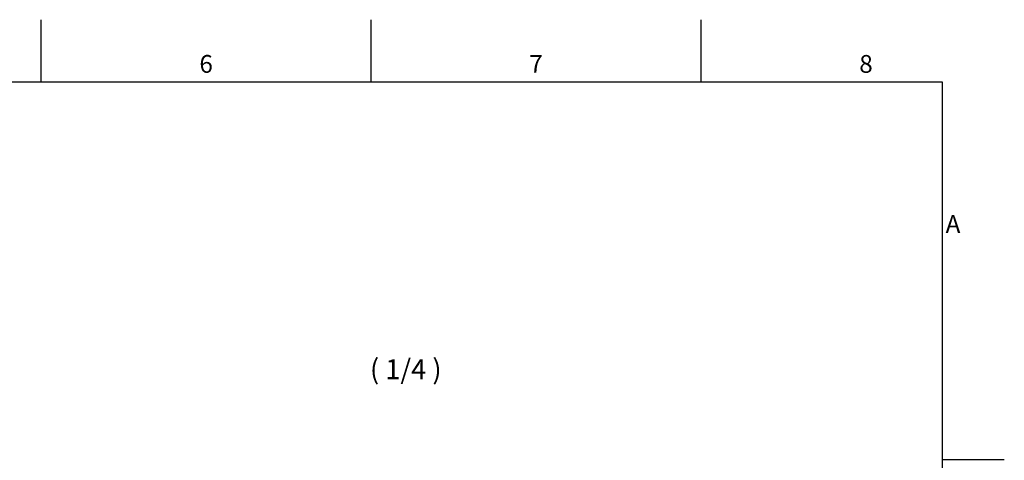
# Model space of a CAD drawing. Units: millimetres. Extents: x 0 to 1485, y 0 to 1050.
# Drawn here: x 916 to 1470, y 787 to 1035 of the extents above; entities that cross this region are included whole.
import ezdxf

# ---------------------------------------------------------------- set-up
doc = ezdxf.new("R2010")
doc.units = ezdxf.units.MM
doc.header["$LTSCALE"] = 5
doc.layers.add('Geometría del boceto(ISO)', color=7, linetype='Continuous', lineweight=25)
doc.layers.add('Symbols(ISO)', color=156, linetype='Continuous', lineweight=18, true_color=0x004080)
doc.styles.add('Texto normal (ISO)Texto grande', font='arial.ttf')
doc.styles.add('Texto notas y aclaraciones (ISO)', font='arial.ttf')

# ---------------------------------------------------------------- blocks, each defined once
blk = doc.blocks.new('Marcos COORDENADAS')
at = {"layer": 'Geometría del boceto(ISO)'}
for p, q in [((185.62, 200), (185.62, 207)), ((222.75, 200), (222.75, 207)), ((259.88, 200), (259.88, 207)), ((10, 200), (287, 200)), ((287, 200), (287, 10)), ((287, 157.5), (294, 157.5))]:
    blk.add_line(p, q, dxfattribs=at)
at = {"layer": 'Symbols(ISO)', "color": 156, "true_color": 0x004080, "char_height": 2, "style": 'Texto notas y aclaraciones (ISO)'}
for s, insert, attachment_point in [('6', (204.19, 200.4), 8), ('7', (241.31, 200.4), 8), ('8', (278.44, 200.4), 8), ('A', (287.4, 183.75), 4)]:
    blk.add_mtext(s, dxfattribs=dict(at, insert=insert, attachment_point=attachment_point))

msp = doc.modelspace()

# ---------------------------------------------------------------- block references
at = {"xscale": 5, "yscale": 5, "zscale": 5}
msp.add_blockref('Marcos COORDENADAS', (0, 0), dxfattribs=at)

# ---------------------------------------------------------------- texts
at = {"layer": 'Symbols(ISO)', "color": 156, "true_color": 0x004080, "insert": (1106.243, 829.223), "char_height": 11.25, "attachment_point": 7, "style": 'Texto normal (ISO)Texto grande'}
msp.add_mtext('  ( 1/4 )', dxfattribs=at)

doc.saveas('drawing.dxf')
